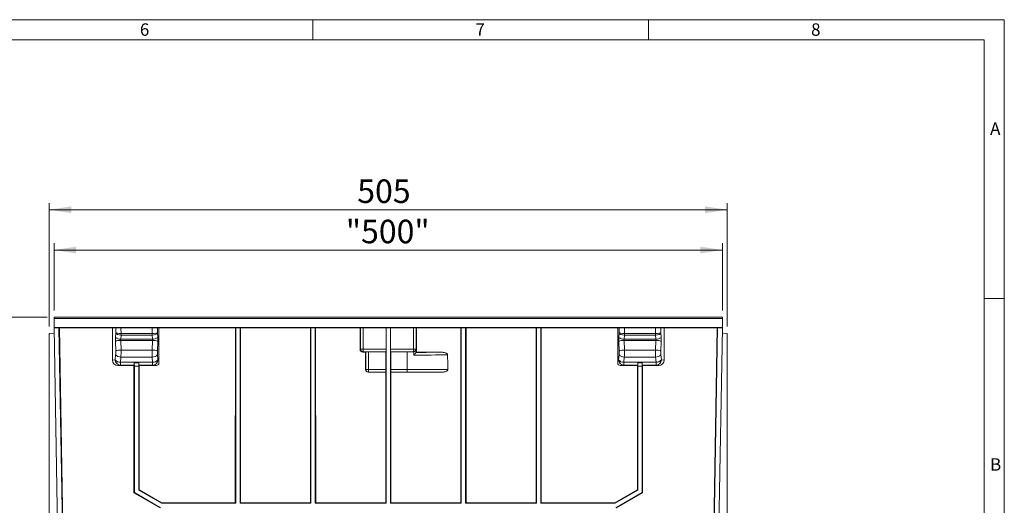
# Model space of a CAD drawing. Units: millimetres. Extents: x 7 to 413, y 7 to 290.
# Drawn here: x 266 to 413, y 218 to 290 of the extents above; entities that cross this region are included whole.
import ezdxf

# ---------------------------------------------------------------- set-up
doc = ezdxf.new("R2010")
doc.units = ezdxf.units.MM
doc.styles.add('SLDTEXTSTYLE0', font='TXT', dxfattribs={"width": 0.75})
doc.styles.add('SLDTEXTSTYLE3', font='TXT', dxfattribs={"width": 0.7})
doc.dimstyles.new('SLDDIMSTYLE0', dxfattribs={"dimtxt": 3.5, "dimasz": 3.302, "dimexe": 0, "dimexo": 0.0625, "dimgap": 0.875, "dimtad": 1, "dimdec": 0, "dimlfac": 5, "dimrnd": 1e-09, "dimzin": 12, "dimdsep": 46, "dimtxsty": 'SLDTEXTSTYLE3', "dimsah": 1, "dimcen": 0.09, "dimadec": 0, "dimazin": 3, "dimtfac": 1, "dimtdec": 0, "dimtofl": 0, "dimtmove": 0, "dimatfit": 3, "dimfxl": 0, "dimfrac": 2, "dimtolj": 1, "dimtzin": 12, "dimarcsym": 0})
doc.dimstyles.new('SLDDIMSTYLE1', dxfattribs={"dimtxt": 3.5, "dimasz": 3.302, "dimexe": 0, "dimexo": 0.0625, "dimgap": 0.875, "dimtad": 1, "dimdec": 1, "dimlfac": 5, "dimrnd": 1e-09, "dimzin": 12, "dimdsep": 46, "dimtxsty": 'SLDTEXTSTYLE3', "dimsah": 1, "dimcen": 0.09, "dimadec": 0, "dimazin": 3, "dimtfac": 1, "dimtdec": 1, "dimtofl": 0, "dimtmove": 0, "dimatfit": 3, "dimfxl": 0, "dimfrac": 2, "dimtolj": 1, "dimtzin": 12, "dimarcsym": 0})

# ---------------------------------------------------------------- blocks, each defined once
blk = doc.blocks.new('_D')
at = {"color": 7, "linetype": 'Continuous', "lineweight": 0}
for p, q in [((270.42, 245.71), (259.72, 245.71)), ((260.72, 183.01), (260.72, 245.71)), ((304.22, 183.01), (259.72, 183.01))]:
    blk.add_line(p, q, dxfattribs=at)
for points in [[(260.72, 245.71), (260.21, 242.4), (261.23, 242.4)], [(260.72, 183.01), (261.23, 186.31), (260.21, 186.31)]]:
    blk.add_solid(points, dxfattribs=at)
at = {"color": 7, "linetype": 'Continuous', "lineweight": 0, "insert": (256.21, 208.52, -1.2), "char_height": 3.5, "attachment_point": 1, "rotation": 90, "style": 'SLDTEXTSTYLE3'}
blk.add_mtext('314', dxfattribs=at)
blk = doc.blocks.new('_D_1')
at = {"color": 7, "linetype": 'Continuous', "lineweight": 0}
for p, q in [((271.42, 246.71), (271.42, 256.71)), ((271.42, 255.71), (371.02, 255.71)), ((371.02, 246.71), (371.02, 256.71))]:
    blk.add_line(p, q, dxfattribs=at)
for points in [[(271.42, 255.71), (274.72, 255.2), (274.72, 256.21)], [(371.02, 255.71), (367.72, 256.21), (367.72, 255.2)]]:
    blk.add_solid(points, dxfattribs=at)
at = {"color": 7, "linetype": 'Continuous', "lineweight": 0, "insert": (314.9, 260.22, -1.2), "char_height": 3.5, "attachment_point": 1, "style": 'SLDTEXTSTYLE3'}
blk.add_mtext('"500"', dxfattribs=at)
blk = doc.blocks.new('_D_2')
at = {"color": 7, "linetype": 'Continuous', "lineweight": 0}
for p, q in [((270.72, 244.31), (270.72, 262.71)), ((371.72, 244.31), (371.72, 262.71)), ((270.72, 261.71), (371.72, 261.71))]:
    blk.add_line(p, q, dxfattribs=at)
for points in [[(270.72, 261.71), (274.02, 261.2), (274.02, 262.21)], [(371.72, 261.71), (368.42, 262.21), (368.42, 261.2)]]:
    blk.add_solid(points, dxfattribs=at)
at = {"color": 7, "linetype": 'Continuous', "lineweight": 0, "insert": (316.6, 266.22, -1.2), "char_height": 3.5, "attachment_point": 1, "style": 'SLDTEXTSTYLE3'}
blk.add_mtext('505', dxfattribs=at)

msp = doc.modelspace()

# ---------------------------------------------------------------- linework, layer by layer
at = {"color": 7, "linetype": 'Continuous', "lineweight": 0}
for p, q in [((413, 290), (7, 290)), ((310, 290), (310, 287)), ((360, 287), (360, 290)), ((413, 38), (413, 290)), ((410, 287), (10, 287)), ((410, 287), (410, 38)), ((413, 248.5), (410, 248.5))]:
    msp.add_line(p, q, dxfattribs=at)
at = {"color": 7, "linetype": 'Continuous', "lineweight": 15}
for p, q in [((371.019, 245.707), (271.419, 245.707)), ((271.419, 245.507), (271.419, 245.707)), ((271.419, 244.907), (271.419, 245.507)), ((371.019, 245.507), (371.019, 245.707)), ((371.019, 244.907), (371.019, 245.507)), ((271.419, 244.907), (271.419, 244.667)), ((271.432, 244.176), (271.419, 244.907)), ((271.419, 243.313), (271.419, 244.667)), ((271.432, 244.176), (271.433, 244.107)), ((371.006, 244.176), (271.432, 244.176)), ((271.433, 244.107), (272.157, 244.107)), ((271.977, 212.907), (271.433, 244.107)), ((272.157, 244.107), (281.12, 244.107)), ((272.702, 212.907), (272.157, 244.107)), ((272.773, 212.44), (272.216, 244.107)), ((280.119, 244.107), (280.119, 239.318)), ((281.12, 244.107), (281.399, 244.107)), ((281.399, 244.107), (286.039, 244.107)), ((286.039, 244.107), (286.317, 244.107)), ((286.317, 244.107), (298.495, 244.107)), ((287.019, 244.107), (287.019, 239.347)), ((298.432, 218.094), (298.435, 244.107)), ((299.143, 244.107), (298.495, 244.107)), ((298.495, 244.107), (298.495, 218.031)), ((299.143, 244.107), (309.695, 244.107)), ((299.143, 244.107), (299.143, 218.031)), ((299.206, 218.094), (299.202, 244.107)), ((309.632, 218.094), (309.635, 244.107)), ((310.343, 244.107), (309.695, 244.107)), ((309.695, 244.107), (309.695, 218.031)), ((310.343, 244.107), (320.895, 244.107)), ((310.343, 244.107), (310.343, 218.031)), ((310.406, 218.094), (310.402, 244.107)), ((317.021, 244.107), (317.021, 240.923)), ((320.892, 244.107), (320.892, 240.973)), ((321.543, 244.107), (320.895, 244.107)), ((320.895, 244.107), (320.895, 218.031)), ((321.543, 244.107), (332.095, 244.107)), ((321.543, 244.107), (321.543, 218.031)), ((321.546, 244.107), (321.546, 240.973)), ((325.417, 240.491), (325.416, 244.107)), ((332.032, 218.094), (332.035, 244.107)), ((332.743, 244.107), (332.095, 244.107)), ((332.095, 244.107), (332.095, 218.031)), ((332.743, 244.107), (343.295, 244.107)), ((332.743, 244.107), (332.743, 218.031)), ((332.806, 218.094), (332.802, 244.107)), ((343.232, 218.094), (343.235, 244.107)), ((343.943, 244.107), (343.295, 244.107)), ((343.295, 244.107), (343.295, 218.031)), ((343.943, 244.107), (356.12, 244.107)), ((343.943, 244.107), (343.943, 218.031)), ((344.006, 218.094), (344.002, 244.107)), ((355.419, 239.347), (355.419, 244.107)), ((356.12, 244.107), (356.399, 244.107)), ((361.039, 244.107), (356.399, 244.107)), ((361.039, 244.107), (361.317, 244.107)), ((361.317, 244.107), (370.281, 244.107)), ((362.319, 239.318), (362.319, 244.107)), ((369.665, 212.44), (370.221, 244.107)), ((370.281, 244.107), (369.736, 212.907)), ((371.005, 244.107), (370.281, 244.107)), ((371.005, 244.107), (370.46, 212.907)), ((371.006, 244.176), (371.005, 244.107)), ((371.006, 244.176), (371.019, 244.907)), ((371.019, 244.667), (371.019, 244.907)), ((371.019, 243.313), (371.019, 244.667)), ((271.447, 243.313), (270.719, 243.307)), ((270.719, 243.307), (270.719, 214.378)), ((370.991, 243.313), (371.719, 243.307)), ((371.719, 243.307), (371.719, 214.378)), ((287.019, 238.698), (287.019, 239.347)), ((317.835, 240.523), (317.421, 240.523)), ((317.835, 240.523), (317.834, 237.922)), ((317.835, 240.523), (317.854, 240.542)), ((318.254, 240.549), (320.861, 240.549)), ((320.861, 240.549), (320.885, 240.573)), ((320.861, 240.549), (320.861, 237.942)), ((321.577, 240.549), (321.553, 240.573)), ((321.577, 240.549), (321.577, 237.942)), ((321.577, 240.549), (324.019, 240.549)), ((325.03, 240.55), (324.992, 240.548)), ((325.398, 240.471), (325.399, 240.473)), ((325.399, 240.473), (325.417, 240.491)), ((329.153, 240.491), (325.417, 240.491)), ((355.419, 239.347), (355.419, 238.698)), ((283.335, 238.521), (280.928, 238.521)), ((283.332, 219.566), (283.335, 238.521)), ((283.335, 238.521), (283.374, 238.56)), ((283.385, 238.909), (283.386, 238.909)), ((283.395, 238.409), (283.386, 238.909)), ((283.386, 238.909), (284.052, 238.909)), ((283.395, 238.409), (283.395, 219.602)), ((284.043, 238.409), (283.395, 238.409)), ((284.052, 238.909), (284.043, 238.409)), ((284.043, 219.977), (284.043, 238.409)), ((284.053, 238.909), (284.052, 238.909)), ((284.064, 238.56), (284.103, 238.521)), ((284.103, 238.521), (284.105, 220.013)), ((286.51, 238.521), (284.103, 238.521)), ((355.928, 238.521), (358.335, 238.521)), ((358.332, 220.012), (358.335, 238.521)), ((358.374, 238.56), (358.335, 238.521)), ((358.385, 238.909), (358.386, 238.909)), ((358.395, 238.409), (358.386, 238.909)), ((358.386, 238.909), (359.052, 238.909)), ((359.043, 238.409), (358.395, 238.409)), ((358.395, 238.409), (358.395, 219.976)), ((359.052, 238.909), (359.043, 238.409)), ((359.043, 219.602), (359.043, 238.409)), ((359.053, 238.909), (359.052, 238.909)), ((359.103, 238.521), (359.064, 238.56)), ((359.103, 238.521), (359.105, 219.566)), ((359.103, 238.521), (361.51, 238.521)), ((320.834, 237.522), (318.234, 237.522)), ((320.832, 218.094), (320.834, 237.522)), ((320.834, 237.522), (320.854, 237.542)), ((321.603, 237.522), (321.584, 237.542)), ((321.606, 218.094), (321.603, 237.522)), ((329.2, 237.522), (321.603, 237.522)), ((283.332, 219.566), (283.395, 219.602)), ((287.232, 217.314), (283.332, 219.566)), ((283.395, 219.602), (287.295, 217.351)), ((284.043, 219.977), (284.105, 220.013)), ((287.414, 218.031), (284.043, 219.977)), ((284.105, 220.013), (287.43, 218.094)), ((355.008, 218.094), (358.332, 220.012)), ((358.395, 219.976), (355.025, 218.031)), ((355.143, 217.351), (359.043, 219.602)), ((359.105, 219.566), (355.206, 217.314)), ((358.332, 220.012), (358.395, 219.976)), ((359.043, 219.602), (359.105, 219.566)), ((287.43, 218.094), (287.414, 218.031)), ((298.495, 218.031), (287.414, 218.031)), ((287.43, 218.094), (298.432, 218.094)), ((298.432, 218.094), (298.495, 218.031)), ((299.206, 218.094), (299.143, 218.031)), ((309.695, 218.031), (299.143, 218.031)), ((299.206, 218.094), (309.632, 218.094)), ((309.632, 218.094), (309.695, 218.031)), ((310.406, 218.094), (310.343, 218.031)), ((320.895, 218.031), (310.343, 218.031)), ((310.406, 218.094), (320.832, 218.094)), ((320.832, 218.094), (320.895, 218.031)), ((321.606, 218.094), (321.543, 218.031)), ((332.095, 218.031), (321.543, 218.031)), ((321.606, 218.094), (332.032, 218.094)), ((332.032, 218.094), (332.095, 218.031)), ((332.806, 218.094), (332.743, 218.031)), ((343.295, 218.031), (332.743, 218.031)), ((332.806, 218.094), (343.232, 218.094)), ((343.232, 218.094), (343.295, 218.031)), ((344.006, 218.094), (343.943, 218.031)), ((355.025, 218.031), (343.943, 218.031)), ((344.006, 218.094), (355.008, 218.094)), ((355.025, 218.031), (355.008, 218.094))]:
    msp.add_line(p, q, dxfattribs=at)
at = {"color": 8, "linetype": 'Continuous', "lineweight": 0}
for p, q in [((371.019, 245.507), (271.419, 245.507)), ((271.423, 244.667), (271.419, 244.667)), ((280.612, 243.315), (280.611, 244.107)), ((281.399, 244.107), (281.4, 243.307)), ((286.038, 243.307), (286.039, 244.107)), ((286.827, 244.107), (286.826, 243.315)), ((317.071, 240.973), (317.071, 244.107)), ((317.471, 240.973), (317.471, 244.107)), ((324.967, 240.973), (324.967, 244.107)), ((325.367, 240.973), (325.367, 244.107)), ((355.612, 243.315), (355.611, 244.107)), ((356.399, 244.107), (356.4, 243.307)), ((361.038, 243.307), (361.039, 244.107)), ((361.827, 244.107), (361.826, 243.315)), ((371.019, 244.667), (371.015, 244.667)), ((280.613, 240.661), (280.564, 242.096)), ((280.573, 242.709), (280.612, 243.315)), ((281.352, 242.243), (281.4, 240.808)), ((281.352, 242.243), (286.086, 242.243)), ((281.4, 243.044), (281.36, 242.43)), ((281.36, 242.43), (286.077, 242.43)), ((281.4, 243.307), (281.392, 243.044)), ((281.4, 243.307), (281.4, 243.044)), ((281.4, 243.307), (286.037, 243.307)), ((281.4, 243.044), (286.037, 243.044)), ((286.037, 243.044), (286.037, 243.307)), ((286.077, 242.43), (286.037, 243.044)), ((286.037, 240.808), (286.086, 242.243)), ((286.038, 243.307), (286.046, 243.044)), ((286.874, 242.096), (286.825, 240.661)), ((286.826, 243.315), (286.865, 242.709)), ((355.613, 240.661), (355.564, 242.096)), ((355.573, 242.709), (355.612, 243.315)), ((356.352, 242.243), (356.4, 240.808)), ((361.086, 242.243), (356.352, 242.243)), ((356.4, 243.044), (356.36, 242.43)), ((361.077, 242.43), (356.36, 242.43)), ((356.4, 243.307), (356.392, 243.044)), ((361.037, 243.307), (356.4, 243.307)), ((356.4, 243.307), (356.4, 243.044)), ((361.037, 243.044), (356.4, 243.044)), ((361.037, 243.044), (361.037, 243.307)), ((361.077, 242.43), (361.037, 243.044)), ((361.037, 240.808), (361.086, 242.243)), ((361.038, 243.307), (361.046, 243.044)), ((361.874, 242.096), (361.825, 240.661)), ((361.826, 243.315), (361.865, 242.709)), ((281.4, 240.808), (286.037, 240.808)), ((317.021, 240.923), (317.071, 240.973)), ((317.071, 240.973), (317.471, 240.973)), ((317.471, 240.973), (320.892, 240.973)), ((317.471, 240.973), (317.471, 240.573)), ((321.546, 240.973), (324.967, 240.973)), ((324.967, 240.973), (325.367, 240.973)), ((324.967, 240.973), (324.967, 240.573)), ((325.367, 240.973), (325.398, 240.941)), ((325.398, 240.941), (325.398, 240.471)), ((361.037, 240.808), (356.4, 240.808)), ((280.119, 239.318), (280.535, 239.359)), ((280.535, 239.359), (280.601, 240.134)), ((281.388, 239.784), (281.323, 239.009)), ((281.388, 239.784), (286.049, 239.784)), ((286.115, 239.009), (286.049, 239.784)), ((286.837, 240.134), (286.903, 239.359)), ((286.903, 239.359), (287.019, 239.347)), ((317.471, 240.573), (317.421, 240.523)), ((320.885, 240.573), (317.471, 240.573)), ((317.854, 237.942), (317.854, 240.542)), ((318.254, 240.549), (318.254, 237.942)), ((324.967, 240.573), (321.553, 240.573)), ((324.019, 237.942), (324.019, 240.549)), ((324.992, 240.548), (324.967, 240.573)), ((325.03, 240.073), (325.03, 240.55)), ((355.419, 239.347), (355.535, 239.359)), ((355.535, 239.359), (355.601, 240.134)), ((356.388, 239.784), (356.323, 239.009)), ((361.049, 239.784), (356.388, 239.784)), ((361.115, 239.009), (361.049, 239.784)), ((361.837, 240.134), (361.903, 239.359)), ((361.903, 239.359), (362.319, 239.318)), ((281.323, 238.56), (280.928, 238.521)), ((281.323, 239.009), (286.115, 239.009)), ((281.323, 239.009), (281.323, 238.56)), ((283.374, 238.56), (281.323, 238.56)), ((286.115, 238.56), (284.064, 238.56)), ((286.115, 239.009), (286.115, 238.56)), ((286.51, 238.521), (286.115, 238.56)), ((317.834, 237.922), (317.854, 237.942)), ((318.254, 237.942), (317.854, 237.942)), ((318.254, 237.942), (320.861, 237.942)), ((318.254, 237.942), (318.254, 237.542)), ((321.577, 237.942), (324.019, 237.942)), ((324.019, 237.942), (324.019, 237.542)), ((356.323, 238.56), (355.928, 238.521)), ((356.323, 239.009), (361.115, 239.009)), ((356.323, 239.009), (356.323, 238.56)), ((358.374, 238.56), (356.323, 238.56)), ((361.115, 238.56), (359.064, 238.56)), ((361.115, 239.009), (361.115, 238.56)), ((361.51, 238.521), (361.115, 238.56)), ((318.254, 237.542), (318.234, 237.522)), ((320.854, 237.542), (318.254, 237.542)), ((324.019, 237.542), (321.584, 237.542))]:
    msp.add_line(p, q, dxfattribs=at)
for centre, radius, start, end in [((281.258, 240.56), 1.685, 86.81465, 114.32286), ((281.285, 243.466), 1.039, 226.72522, 274.18117), ((286.153, 243.466), 1.039, 265.81883, 313.27478), ((286.18, 240.56), 1.685, 65.67714, 93.18535), ((356.258, 240.56), 1.685, 86.81465, 114.32286), ((356.285, 243.466), 1.039, 226.72522, 274.18117), ((361.153, 243.466), 1.039, 265.81883, 313.27478), ((361.18, 240.56), 1.685, 65.67714, 93.18535), ((281.307, 239.125), 1.685, 86.81465, 114.32286), ((286.131, 239.125), 1.685, 65.67714, 93.18535), ((317.471, 240.973), 0.4, 180.02044, 269.97956), ((324.967, 240.973), 0.4, 270.02044, 359.97956), ((356.307, 239.125), 1.685, 86.81465, 114.32286), ((361.131, 239.125), 1.685, 65.67714, 93.18535), ((281.263, 239.936), 0.929, 218.4396, 273.7165), ((281.331, 239.356), 0.796, 179.82166, 269.37948), ((281.328, 240.711), 0.929, 218.4396, 273.7165), ((286.109, 240.711), 0.929, 266.2835, 321.5604), ((286.175, 239.936), 0.929, 266.2835, 321.5604), ((286.106, 239.356), 0.796, 270.62052, 0.17834), ((356.263, 239.936), 0.929, 218.4396, 273.7165), ((356.331, 239.356), 0.796, 179.82166, 269.37948), ((356.328, 240.711), 0.929, 218.4396, 273.7165), ((361.109, 240.711), 0.929, 266.2835, 321.5604), ((361.175, 239.936), 0.929, 266.2835, 321.5604), ((361.106, 239.356), 0.796, 270.62052, 0.17834), ((318.254, 237.942), 0.4, 180.02044, 269.97956)]:
    msp.add_arc(centre, radius, start, end, dxfattribs=at)
for centre, major_axis, ratio, start_param, end_param in [((280.763, 242.306), (-0.001, 1.15), 0.1763224, 1.2120866, 1.7541352), ((281.4, 243.316), (0.798, -0.05), 0.339636, 3.3272896, 4.7235573), ((281.4, 243.316), (0.8, -0.001), 0.0113139, 3.3161439, 4.7124116), ((281.551, 242.307), (-0.002, 0.35), 0.5793317, 1.2087836, 1.7508322), ((281.408, 243.449), (0.798, -0.052), 0.506787, 4.7243232, 4.7350903), ((281.408, 243.449), (-0.009, -0.142), 0.3502118, 0.0119342, 0.0227013), ((286.029, 243.449), (0.009, -0.142), 0.3502118, 6.260484, 6.2712511), ((286.029, 243.449), (0.798, 0.052), 0.506787, 4.6896877, 4.7004548), ((286.038, 243.316), (0.8, 0.001), 0.0113139, 4.7123664, 6.1086341), ((286.038, 243.316), (0.798, 0.05), 0.339636, 4.7012206, 6.0974883), ((285.887, 242.307), (0.002, 0.35), 0.5793317, 4.5323531, 5.0744017), ((286.675, 242.306), (0.001, 1.15), 0.1763224, 4.5290501, 5.0710988), ((355.763, 242.306), (-0.001, 1.15), 0.1763224, 1.2120866, 1.7541352), ((356.4, 243.316), (0.8, -0.001), 0.0113139, 3.3161439, 4.7124116), ((356.4, 243.316), (0.798, -0.05), 0.339636, 3.3272896, 4.7235573), ((356.551, 242.307), (-0.002, 0.35), 0.5793317, 1.2087836, 1.7508322), ((356.408, 243.449), (0.798, -0.052), 0.506787, 4.7243232, 4.7350903), ((356.408, 243.449), (0.009, 0.142), 0.3502118, 3.1535269, 3.1642939), ((361.029, 243.449), (-0.009, 0.142), 0.3502118, 3.1188914, 3.1296584), ((361.029, 243.449), (0.798, 0.052), 0.506787, 4.6896877, 4.7004548), ((361.038, 243.316), (0.8, 0.001), 0.0113139, 4.7123664, 6.1086341), ((361.038, 243.316), (0.798, 0.05), 0.339636, 4.7012206, 6.0974883), ((360.887, 242.307), (0.002, 0.35), 0.5793317, 4.5323531, 5.0744017), ((361.675, 242.306), (0.001, 1.15), 0.1763224, 4.5290501, 5.0710988), ((280.465, 240.506), (-0.001, 0.85), 0.1763224, 4.2587139, 4.8957278), ((281.253, 240.507), (-0.001, 1.65), 0.0908329, 4.2588798, 4.8958937), ((286.184, 240.507), (0.001, 1.65), 0.0908329, 1.3872916, 2.0243055), ((286.972, 240.506), (0.001, 0.85), 0.1763224, 1.3874575, 2.0244714), ((355.465, 240.506), (-0.001, 0.85), 0.1763224, 4.2587139, 4.8957278), ((356.253, 240.507), (-0.001, 1.65), 0.0908329, 4.2588798, 4.8958937), ((361.184, 240.507), (0.001, 1.65), 0.0908329, 1.3872916, 2.0243055), ((361.972, 240.506), (0.001, 0.85), 0.1763224, 1.3874575, 2.0244714), ((324.019, 240.292), (13, 0), 0.016918, 4.7902182, 5.1957653), ((324.019, 240.692), (12.6, 0), 0.0174551, 4.8221534, 5.1321071), ((324.019, 237.722), (13, 0), 0.016918, 1.0849063, 1.5707963), ((324.019, 237.322), (12.6, 0), 0.0174551, 1.1470601, 1.5707963)]:
    msp.add_ellipse(centre, major_axis=major_axis, ratio=ratio, start_param=start_param, end_param=end_param, dxfattribs=at)
at = {"color": 7, "linetype": 'Continuous', "lineweight": 15}
for centre, major_axis, ratio, start_param, end_param in [((317.421, 240.923), (0.241, 0.319), 0.9995566, 2.2171602, 3.7876519), ((320.885, 240.973), (0, 0.4), 0.0174551, 3.1590459, 4.712389), ((321.553, 240.973), (0, 0.4), 0.0174551, 1.5707963, 3.1241394), ((324.999, 240.941), (0.371, 0.154), 0.9756194, 4.4061696, 5.8816834), ((280.931, 239.321), (0.805, 0.111), 0.9844995, 3.0061845, 4.5727382), ((318.254, 240.542), (0.4, 0), 0.0174551, 1.5707963, 3.1241394), ((324.019, 240.322), (13, 0), 0.0174551, 1.4958979, 1.5707963), ((324.019, -1408.648), (0, 1862.083), 0.0069814, 5.7972953, 5.799809), ((361.507, 239.321), (0.805, -0.111), 0.9844995, 4.8520398, 6.4185935), ((283.373, 239.36), (0, 0.8), 0.0174551, 3.1590459, 4.1142925), ((284.064, 239.36), (0, 0.8), 0.0174551, 2.1688929, 3.1241394), ((286.507, 239.321), (0.805, -0.111), 0.9844995, 4.8520398, 5.5302483), ((318.235, 237.923), (0.241, 0.319), 0.9995566, 2.2171602, 3.7876519), ((320.854, 237.942), (0, 0.4), 0.0174551, 3.1590459, 4.712389), ((321.584, 237.942), (0, 0.4), 0.0174551, 1.5707963, 3.1241394), ((355.931, 239.321), (0.805, 0.111), 0.9844995, 3.8945297, 4.5727382), ((358.373, 239.36), (0, 0.8), 0.0174551, 3.1590459, 4.1142925), ((359.064, 239.36), (0, 0.8), 0.0174551, 2.1688929, 3.1241394)]:
    msp.add_ellipse(centre, major_axis=major_axis, ratio=ratio, start_param=start_param, end_param=end_param, dxfattribs=at)
for points, knots in [([(325.03, 240.073), (325.03, 240.073), (325.051, 240.093), (325.126, 240.168), (325.237, 240.282), (325.333, 240.385), (325.387, 240.448), (325.395, 240.463), (325.398, 240.471)], [0, 0, 0, 0, 0.0025168, 0.1199753, 0.4428665, 0.6824747, 0.840696, 1, 1, 1, 1]), ([(329.153, 240.491), (329.241, 240.488), (329.416, 240.483), (329.642, 240.439), (329.807, 240.379), (329.914, 240.32), (329.988, 240.26), (330.041, 240.19), (330.06, 240.133), (330.061, 240.102), (330.061, 240.097)], [0, 0, 0, 0, 0.246935, 0.4933287, 0.6451716, 0.7410415, 0.8364519, 0.9116087, 0.9874865, 1, 1, 1, 1]), ([(330.09, 237.916), (330.088, 237.894), (330.083, 237.849), (330.042, 237.776), (329.947, 237.684), (329.781, 237.604), (329.57, 237.549), (329.373, 237.526), (329.25, 237.523), (329.2, 237.522)], [0, 0, 0, 0, 0.0634949, 0.1266706, 0.2361002, 0.4358618, 0.6461974, 0.8570647, 1, 1, 1, 1])]:
    msp.add_open_spline(points, degree=3, knots=knots, dxfattribs=at)

# ---------------------------------------------------------------- texts
at = {"color": 7, "linetype": 'Continuous', "lineweight": 0, "char_height": 1.852, "attachment_point": 1, "style": 'SLDTEXTSTYLE0'}
for s, insert in [('6', (284.215, 289.457)), ('7', (334.215, 289.457)), ('8', (384.215, 289.457)), ('A', (410.883, 274.712)), ('B', (410.883, 224.712))]:
    msp.add_mtext(s, dxfattribs=dict(at, insert=insert))

# ---------------------------------------------------------------- dimensions: what is measured, and where the dimension line sits
at = {"color": 7, "linetype": 'Continuous', "lineweight": 0}
for base, p1, p2, picture, middle in [((371.719, 261.707), (270.719, 243.307), (371.719, 243.307), '_D_2', (322.217, 261.707)), ((371.019, 255.707), (271.419, 245.707), (371.019, 245.707), '_D_1', (322.217, 255.707))]:
    dim = msp.add_linear_dim(base=base, p1=p1, p2=p2, dimstyle='SLDDIMSTYLE1', dxfattribs=at)
    dim.commit()
    dim.dimension.update_dxf_attribs({"geometry": picture, "text_midpoint": middle, "dimtype": 160})
dim = msp.add_linear_dim(base=(260.718661158, 245.706846113), p1=(305.215378015, 183.006846113), p2=(271.418853531, 245.706846113), angle=90, dimstyle='SLDDIMSTYLE0', dxfattribs=at)
dim.commit()
dim.dimension.update_dxf_attribs({"geometry": '_D', "text_midpoint": (260.718661158, 214.137414409), "dimtype": 160})

doc.saveas('drawing.dxf')
